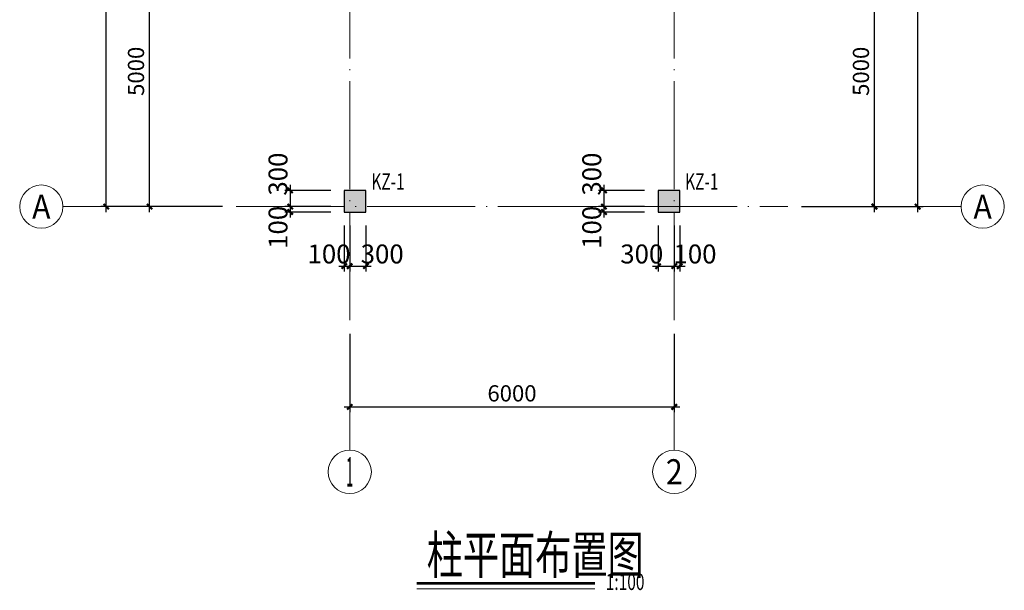
# Model space of a CAD drawing. Units: millimetres. Extents: x 377044 to 659664, y 31404 to 261317.
# Drawn here: x 417722 to 435922, y 132918 to 143461 of the extents above; entities that cross this region are included whole.
import ezdxf
from ezdxf.enums import TextEntityAlignment as Align

# ---------------------------------------------------------------- set-up
doc = ezdxf.new("R2010")
doc.units = ezdxf.units.MM
doc.header["$LTSCALE"] = 1000
doc.linetypes.add('DOTE', pattern=[2.42, 2, -0.2, 0.02, -0.2])
doc.layers.get('0').update_dxf_attribs({"lineweight": 18})
for name, color, linetype, lineweight in [('A-1-Dim FirSecond', 3, 'Continuous', 13), ('COLU-TEXT', 2, 'Continuous', 25), ('S-AXIS-DIM', 171, 'Continuous', 18), ('S-AXIS-DOTE', 14, 'DOTE', 13), ('S-COLU', 72, 'Continuous', 30), ('S-HATCH-COLU', 253, 'Continuous', 18), ('S-INFO', 255, 'Continuous', 18)]:
    doc.layers.add(name, color=color, linetype=linetype, lineweight=lineweight)
doc.layers.add('AXIS_TEXT', color=7, linetype='Continuous')
doc.styles.add('_TCH_AXIS', font='COMPLEX', dxfattribs={"bigfont": 'GBCBIG'})
doc.styles.add('COMPLEX', font='COMPLEX')
doc.styles.add('FromPkpm', font='Pkpmeng', dxfattribs={"width": 0.7, "bigfont": 'Pkpmchn'})
doc.styles.add('SCDRI', font='@tssdeng.shx', dxfattribs={"width": 0.7, "bigfont": '@tssdchn.shx'})
doc.styles.add('TSSD_Dimension', font='tssdeng.shx', dxfattribs={"width": 0.7, "height": 300, "bigfont": 'tssdchn.shx'})
doc.styles.add('TSSD_Label', font='Tssdeng.shx', dxfattribs={"width": 0.7, "bigfont": 'hztxt.shx'})
doc.styles.add('TSSD_Rein', font='tssdeng.shx', dxfattribs={"width": 0.7, "bigfont": 'tssdchn.shx'})
doc.dimstyles.new('TSSD_100_100', dxfattribs={"dimtxt": 300, "dimasz": 100, "dimexe": 100, "dimexo": 250, "dimgap": 100, "dimtad": 1, "dimdec": 0, "dimzin": 0, "dimdsep": 46, "dimtxsty": 'TSSD_Dimension', "dimblk": 'ARCHTICK', "dimcen": 0, "dimdle": 100, "dimclrt": 7, "dimazin": 0, "dimtfac": 1, "dimtdec": 0, "dimtix": 1, "dimtmove": 2, "dimatfit": 3, "dimfxl": 1, "dimtolj": 1, "dimtzin": 0, "dimarcsym": 0})
doc.dimstyles.new('TSSD_100_100$0', dxfattribs={"dimtxt": 350, "dimasz": 100, "dimexe": 100, "dimexo": 250, "dimgap": 50, "dimtad": 1, "dimdec": 0, "dimzin": 12, "dimdsep": 46, "dimtxsty": 'TSSD_Rein', "dimblk": 'ARCHTICK', "dimcen": 0, "dimdle": 100, "dimclrt": 7, "dimadec": 1, "dimazin": 3, "dimtfac": 1, "dimtdec": 0, "dimtix": 1, "dimtmove": 2, "dimatfit": 3, "dimfxl": 1, "dimtolj": 1, "dimtzin": 0, "dimarcsym": 0})

# ---------------------------------------------------------------- blocks, each defined once
blk = doc.blocks.new('_ArchTick')
at = {"const_width": 0.4}
blk.add_lwpolyline([(-0.5, -0.5), (0.5, 0.5)], dxfattribs=at)
blk = doc.blocks.new('*D515')
at = {"layer": 'A-1-Dim FirSecond', "color": 0, "lineweight": -2, "transparency": 16777216}
for p, q in [((421472, 150007), (419222, 150007)), ((419322, 139907), (419322, 150107)), ((421472, 140007), (419222, 140007))]:
    blk.add_line(p, q, dxfattribs=at)
at = {"layer": 'Defpoints', "color": 0, "transparency": 16777216}
for p in [(419322, 150007), (421722, 150007), (421722, 140007)]:
    blk.add_point(p, dxfattribs=at)
at = {"layer": 'A-1-Dim FirSecond', "color": 0, "lineweight": -2, "transparency": 16777216, "xscale": 100, "yscale": 100, "zscale": 100}
for p, rotation in [((419322, 150007), 90), ((419322, 140007), 270)]:
    blk.add_blockref('_ArchTick', p, dxfattribs=dict(at, rotation=rotation))
at = {"layer": 'A-1-Dim FirSecond', "color": 7, "transparency": 16777216, "insert": (419072, 145007), "char_height": 300, "attachment_point": 5, "rotation": 90, "style": 'TSSD_Dimension'}
blk.add_mtext('\\A1;10000', dxfattribs=at)
blk = doc.blocks.new('_AXISO')
blk.add_circle((0, 0), 0.5)
at = {"layer": 'AXIS_TEXT', "style": 'COMPLEX', "width": 1.041667}
blk.add_attdef('A', text='', height=0.56, dxfattribs=at).set_placement((-0.25, -0.28), (0.25, -0.28), align=Align.FIT)
blk = doc.blocks.new('*D516')
at = {"layer": 'A-1-Dim FirSecond', "color": 0, "lineweight": -2, "transparency": 16777216}
for p, q in [((420122, 139907), (420122, 145107)), ((421472, 145007), (420022, 145007)), ((421472, 140007), (420022, 140007))]:
    blk.add_line(p, q, dxfattribs=at)
at = {"layer": 'Defpoints', "color": 0, "transparency": 16777216}
for p in [(420122, 145007), (421722, 145007), (421722, 140007)]:
    blk.add_point(p, dxfattribs=at)
at = {"layer": 'A-1-Dim FirSecond', "color": 0, "lineweight": -2, "transparency": 16777216, "xscale": 100, "yscale": 100, "zscale": 100}
for p, rotation in [((420122, 145007), 90), ((420122, 140007), 270)]:
    blk.add_blockref('_ArchTick', p, dxfattribs=dict(at, rotation=rotation))
at = {"layer": 'A-1-Dim FirSecond', "color": 7, "transparency": 16777216, "insert": (419872, 142507), "char_height": 300, "attachment_point": 5, "rotation": 90, "style": 'TSSD_Dimension'}
blk.add_mtext('\\A1;5000', dxfattribs=at)
blk = doc.blocks.new('*D517')
at = {"layer": 'A-1-Dim FirSecond', "color": 0, "lineweight": -2, "transparency": 16777216}
for p, q in [((423822, 137657), (423822, 136207)), ((429822, 137657), (429822, 136207)), ((423722, 136307), (429922, 136307))]:
    blk.add_line(p, q, dxfattribs=at)
at = {"layer": 'Defpoints', "color": 0, "transparency": 16777216}
for p in [(423822, 137907), (429822, 137907), (429822, 136307)]:
    blk.add_point(p, dxfattribs=at)
at = {"layer": 'A-1-Dim FirSecond', "color": 0, "lineweight": -2, "transparency": 16777216, "xscale": 100, "yscale": 100, "zscale": 100, "rotation": 180}
blk.add_blockref('_ArchTick', (423822, 136307), dxfattribs=at)
at = {"layer": 'A-1-Dim FirSecond', "color": 0, "lineweight": -2, "transparency": 16777216, "xscale": 100, "yscale": 100, "zscale": 100}
blk.add_blockref('_ArchTick', (429822, 136307), dxfattribs=at)
at = {"layer": 'A-1-Dim FirSecond', "color": 7, "transparency": 16777216, "insert": (426822, 136557), "char_height": 300, "attachment_point": 5, "style": 'TSSD_Dimension'}
blk.add_mtext('\\A1;6000', dxfattribs=at)
blk = doc.blocks.new('*D519')
at = {"layer": 'A-1-Dim FirSecond', "color": 0, "lineweight": -2, "transparency": 16777216}
for p, q in [((432172, 150007), (434422, 150007)), ((434322, 139907), (434322, 150107)), ((432172, 140007), (434422, 140007))]:
    blk.add_line(p, q, dxfattribs=at)
at = {"layer": 'Defpoints', "color": 0, "transparency": 16777216}
for p in [(431922, 150007), (434322, 150007), (431922, 140007)]:
    blk.add_point(p, dxfattribs=at)
at = {"layer": 'A-1-Dim FirSecond', "color": 0, "lineweight": -2, "transparency": 16777216, "xscale": 100, "yscale": 100, "zscale": 100}
for p, rotation in [((434322, 150007), 90), ((434322, 140007), 270)]:
    blk.add_blockref('_ArchTick', p, dxfattribs=dict(at, rotation=rotation))
at = {"layer": 'A-1-Dim FirSecond', "color": 7, "transparency": 16777216, "insert": (434072, 145007), "char_height": 300, "attachment_point": 5, "rotation": 90, "style": 'TSSD_Dimension'}
blk.add_mtext('\\A1;10000', dxfattribs=at)
blk = doc.blocks.new('*D520')
at = {"layer": 'A-1-Dim FirSecond', "color": 0, "lineweight": -2, "transparency": 16777216}
for p, q in [((433522, 139907), (433522, 145107)), ((432172, 145007), (433622, 145007)), ((432172, 140007), (433622, 140007))]:
    blk.add_line(p, q, dxfattribs=at)
at = {"layer": 'Defpoints', "color": 0, "transparency": 16777216}
for p in [(431922, 145007), (433522, 145007), (431922, 140007)]:
    blk.add_point(p, dxfattribs=at)
at = {"layer": 'A-1-Dim FirSecond', "color": 0, "lineweight": -2, "transparency": 16777216, "xscale": 100, "yscale": 100, "zscale": 100}
for p, rotation in [((433522, 145007), 90), ((433522, 140007), 270)]:
    blk.add_blockref('_ArchTick', p, dxfattribs=dict(at, rotation=rotation))
at = {"layer": 'A-1-Dim FirSecond', "color": 7, "transparency": 16777216, "insert": (433272, 142507), "char_height": 300, "attachment_point": 5, "rotation": 90, "style": 'TSSD_Dimension'}
blk.add_mtext('\\A1;5000', dxfattribs=at)
blk = doc.blocks.new('*D521')
at = {"layer": 'Defpoints', "color": 0, "transparency": 16777216}
for p in [(423722, 140307), (422722, 140007), (423722, 140007)]:
    blk.add_point(p, dxfattribs=at)
at = {"layer": 'S-AXIS-DIM', "color": 0, "lineweight": -2, "transparency": 16777216}
for p, q in [((422722, 140407), (422722, 139907)), ((423472, 140307), (422622, 140307)), ((423472, 140007), (422622, 140007))]:
    blk.add_line(p, q, dxfattribs=at)
at = {"layer": 'S-AXIS-DIM', "color": 0, "lineweight": -2, "transparency": 16777216, "xscale": 100, "yscale": 100, "zscale": 100}
for p, rotation in [((422722, 140307), 90), ((422722, 140007), 270)]:
    blk.add_blockref('_ArchTick', p, dxfattribs=dict(at, rotation=rotation))
at = {"layer": 'S-AXIS-DIM', "color": 7, "transparency": 16777216, "insert": (422497, 140608), "char_height": 350, "attachment_point": 5, "rotation": 90, "style": 'TSSD_Rein'}
blk.add_mtext('\\A1;300', dxfattribs=at)
blk = doc.blocks.new('*D522')
at = {"layer": 'Defpoints', "color": 0, "transparency": 16777216}
for p in [(423722, 140007), (422722, 139907), (423722, 139907)]:
    blk.add_point(p, dxfattribs=at)
at = {"layer": 'S-AXIS-DIM', "color": 0, "lineweight": -2, "transparency": 16777216}
for p, q in [((423472, 140007), (422622, 140007)), ((422722, 140107), (422722, 139807)), ((423472, 139907), (422622, 139907))]:
    blk.add_line(p, q, dxfattribs=at)
at = {"layer": 'S-AXIS-DIM', "color": 0, "lineweight": -2, "transparency": 16777216, "xscale": 100, "yscale": 100, "zscale": 100}
for p, rotation in [((422722, 140007), 90), ((422722, 139907), 270)]:
    blk.add_blockref('_ArchTick', p, dxfattribs=dict(at, rotation=rotation))
at = {"layer": 'S-AXIS-DIM', "color": 7, "transparency": 16777216, "insert": (422497, 139624), "char_height": 350, "attachment_point": 5, "rotation": 90, "style": 'TSSD_Rein'}
blk.add_mtext('\\A1;100', dxfattribs=at)
blk = doc.blocks.new('*D523')
at = {"layer": 'Defpoints', "color": 0, "transparency": 16777216}
for p in [(423722, 139907), (423822, 139907), (423822, 138907)]:
    blk.add_point(p, dxfattribs=at)
at = {"layer": 'S-AXIS-DIM', "color": 0, "lineweight": -2, "transparency": 16777216}
for p, q in [((423722, 139657), (423722, 138807)), ((423822, 139657), (423822, 138807)), ((423622, 138907), (423922, 138907))]:
    blk.add_line(p, q, dxfattribs=at)
at = {"layer": 'S-AXIS-DIM', "color": 0, "lineweight": -2, "transparency": 16777216, "xscale": 100, "yscale": 100, "zscale": 100, "rotation": 180}
blk.add_blockref('_ArchTick', (423722, 138907), dxfattribs=at)
at = {"layer": 'S-AXIS-DIM', "color": 0, "lineweight": -2, "transparency": 16777216, "xscale": 100, "yscale": 100, "zscale": 100}
blk.add_blockref('_ArchTick', (423822, 138907), dxfattribs=at)
at = {"layer": 'S-AXIS-DIM', "color": 7, "transparency": 16777216, "insert": (423440, 139132), "char_height": 350, "attachment_point": 5, "style": 'TSSD_Rein'}
blk.add_mtext('\\A1;100', dxfattribs=at)
blk = doc.blocks.new('*D524')
at = {"layer": 'Defpoints', "color": 0, "transparency": 16777216}
for p in [(423822, 139907), (424122, 139907), (424122, 138907)]:
    blk.add_point(p, dxfattribs=at)
at = {"layer": 'S-AXIS-DIM', "color": 0, "lineweight": -2, "transparency": 16777216}
for p, q in [((423822, 139657), (423822, 138807)), ((424122, 139657), (424122, 138807)), ((423722, 138907), (424222, 138907))]:
    blk.add_line(p, q, dxfattribs=at)
at = {"layer": 'S-AXIS-DIM', "color": 0, "lineweight": -2, "transparency": 16777216, "xscale": 100, "yscale": 100, "zscale": 100, "rotation": 180}
blk.add_blockref('_ArchTick', (423822, 138907), dxfattribs=at)
at = {"layer": 'S-AXIS-DIM', "color": 0, "lineweight": -2, "transparency": 16777216, "xscale": 100, "yscale": 100, "zscale": 100}
blk.add_blockref('_ArchTick', (424122, 138907), dxfattribs=at)
at = {"layer": 'S-AXIS-DIM', "color": 7, "transparency": 16777216, "insert": (424423, 139132), "char_height": 350, "attachment_point": 5, "style": 'TSSD_Rein'}
blk.add_mtext('\\A1;300', dxfattribs=at)
blk = doc.blocks.new('*D533')
at = {"layer": 'Defpoints', "color": 0, "transparency": 16777216}
for p in [(429522, 140307), (428522, 140007), (429522, 140007)]:
    blk.add_point(p, dxfattribs=at)
at = {"layer": 'S-AXIS-DIM', "color": 0, "lineweight": -2, "transparency": 16777216}
for p, q in [((428522, 140407), (428522, 139907)), ((429272, 140307), (428422, 140307)), ((429272, 140007), (428422, 140007))]:
    blk.add_line(p, q, dxfattribs=at)
at = {"layer": 'S-AXIS-DIM', "color": 0, "lineweight": -2, "transparency": 16777216, "xscale": 100, "yscale": 100, "zscale": 100}
for p, rotation in [((428522, 140307), 90), ((428522, 140007), 270)]:
    blk.add_blockref('_ArchTick', p, dxfattribs=dict(at, rotation=rotation))
at = {"layer": 'S-AXIS-DIM', "color": 7, "transparency": 16777216, "insert": (428297, 140608), "char_height": 350, "attachment_point": 5, "rotation": 90, "style": 'TSSD_Rein'}
blk.add_mtext('\\A1;300', dxfattribs=at)
blk = doc.blocks.new('*D534')
at = {"layer": 'Defpoints', "color": 0, "transparency": 16777216}
for p in [(429522, 140007), (428522, 139907), (429522, 139907)]:
    blk.add_point(p, dxfattribs=at)
at = {"layer": 'S-AXIS-DIM', "color": 0, "lineweight": -2, "transparency": 16777216}
for p, q in [((429272, 140007), (428422, 140007)), ((428522, 140107), (428522, 139807)), ((429272, 139907), (428422, 139907))]:
    blk.add_line(p, q, dxfattribs=at)
at = {"layer": 'S-AXIS-DIM', "color": 0, "lineweight": -2, "transparency": 16777216, "xscale": 100, "yscale": 100, "zscale": 100}
for p, rotation in [((428522, 140007), 90), ((428522, 139907), 270)]:
    blk.add_blockref('_ArchTick', p, dxfattribs=dict(at, rotation=rotation))
at = {"layer": 'S-AXIS-DIM', "color": 7, "transparency": 16777216, "insert": (428297, 139624), "char_height": 350, "attachment_point": 5, "rotation": 90, "style": 'TSSD_Rein'}
blk.add_mtext('\\A1;100', dxfattribs=at)
blk = doc.blocks.new('*D543')
at = {"layer": 'Defpoints', "color": 0, "transparency": 16777216}
for p in [(429522, 139907), (429822, 139907), (429822, 138907)]:
    blk.add_point(p, dxfattribs=at)
at = {"layer": 'S-AXIS-DIM', "color": 0, "lineweight": -2, "transparency": 16777216}
for p, q in [((429522, 139657), (429522, 138807)), ((429822, 139657), (429822, 138807)), ((429422, 138907), (429922, 138907))]:
    blk.add_line(p, q, dxfattribs=at)
at = {"layer": 'S-AXIS-DIM', "color": 0, "lineweight": -2, "transparency": 16777216, "xscale": 100, "yscale": 100, "zscale": 100, "rotation": 180}
blk.add_blockref('_ArchTick', (429522, 138907), dxfattribs=at)
at = {"layer": 'S-AXIS-DIM', "color": 0, "lineweight": -2, "transparency": 16777216, "xscale": 100, "yscale": 100, "zscale": 100}
blk.add_blockref('_ArchTick', (429822, 138907), dxfattribs=at)
at = {"layer": 'S-AXIS-DIM', "color": 7, "transparency": 16777216, "insert": (429221, 139132), "char_height": 350, "attachment_point": 5, "style": 'TSSD_Rein'}
blk.add_mtext('\\A1;300', dxfattribs=at)
blk = doc.blocks.new('*D544')
at = {"layer": 'Defpoints', "color": 0, "transparency": 16777216}
for p in [(429822, 139907), (429922, 139907), (429922, 138907)]:
    blk.add_point(p, dxfattribs=at)
at = {"layer": 'S-AXIS-DIM', "color": 0, "lineweight": -2, "transparency": 16777216}
for p, q in [((429822, 139657), (429822, 138807)), ((429922, 139657), (429922, 138807)), ((429722, 138907), (430022, 138907))]:
    blk.add_line(p, q, dxfattribs=at)
at = {"layer": 'S-AXIS-DIM', "color": 0, "lineweight": -2, "transparency": 16777216, "xscale": 100, "yscale": 100, "zscale": 100, "rotation": 180}
blk.add_blockref('_ArchTick', (429822, 138907), dxfattribs=at)
at = {"layer": 'S-AXIS-DIM', "color": 0, "lineweight": -2, "transparency": 16777216, "xscale": 100, "yscale": 100, "zscale": 100}
blk.add_blockref('_ArchTick', (429922, 138907), dxfattribs=at)
at = {"layer": 'S-AXIS-DIM', "color": 7, "transparency": 16777216, "insert": (430205, 139132), "char_height": 350, "attachment_point": 5, "style": 'TSSD_Rein'}
blk.add_mtext('\\A1;100', dxfattribs=at)

msp = doc.modelspace()

# ---------------------------------------------------------------- hatches: boundary and pattern name
at = {"layer": 'S-HATCH-COLU'}
h = msp.add_hatch(dxfattribs=at)
h.set_pattern_fill('DOTS', color=256, scale=20)
h.set_pattern_definition([(0, (160304.73, 154773.944), (15.875, 31.75), [0, -31.75])])
h.paths.add_polyline_path([(429922.306, 149706.577), (429922.306, 150106.577), (429522.306, 150106.577), (429522.306, 149706.577)])
h.paths.add_polyline_path([(424122.306, 149706.577), (424122.306, 150106.577), (423722.306, 150106.577), (423722.306, 149706.577)])
h.paths.add_polyline_path([(429922.306, 144806.577), (429922.306, 145206.577), (429522.306, 145206.577), (429522.306, 144806.577)])
h.paths.add_polyline_path([(424122.306, 144806.577), (424122.306, 145206.577), (423722.306, 145206.577), (423722.306, 144806.577)])
h.paths.add_polyline_path([(429922.306, 139906.579), (429922.306, 140306.579), (429522.306, 140306.579), (429522.306, 139906.579)])
h.paths.add_polyline_path([(424122.306, 139906.579), (424122.306, 140306.579), (423722.306, 140306.579), (423722.306, 139906.579)])
h.paths.add_polyline_path([(424161.729, 150084.077), (424896.729, 150084.077), (424896.729, 150447.539), (424161.729, 150447.539)], flags=9)
h.paths.add_polyline_path([(424161.729, 145184.077), (424937.113, 145184.077), (424937.113, 145547.539), (424161.729, 145547.539)], flags=9)
h.paths.add_polyline_path([(424161.729, 140284.079), (424896.729, 140284.079), (424896.729, 140647.541), (424161.729, 140647.541)], flags=9)

# ---------------------------------------------------------------- linework, layer by layer
at = {"layer": 'A-1-Dim FirSecond'}
for p, q in [((421472.306, 140006.577), (418522.306, 140006.577)), ((432172.306, 140006.577), (435122.306, 140006.577)), ((423822.306, 137656.577), (423822.306, 135506.577)), ((429822.306, 137656.577), (429822.306, 135506.577))]:
    msp.add_line(p, q, dxfattribs=at)
at = {"layer": 'S-AXIS-DOTE'}
for p, q in [((423822.306, 137906.579), (423822.306, 152106.577)), ((429822.306, 137906.579), (429822.306, 152106.577)), ((421722.306, 140006.579), (431922.306, 140006.579))]:
    msp.add_line(p, q, dxfattribs=at)
at = {"layer": 'S-COLU'}
for points in [[(424122.306, 139906.579), (424122.306, 140306.579), (423722.306, 140306.579), (423722.306, 139906.579)], [(429922.306, 139906.579), (429922.306, 140306.579), (429522.306, 140306.579), (429522.306, 139906.579)]]:
    msp.add_lwpolyline(points, close=True, dxfattribs=at)
at = {"layer": 'S-INFO'}
msp.add_line((425061.324, 132945.669), (428355.757, 132945.669), dxfattribs=at)
at = {"layer": 'S-INFO', "const_width": 50}
msp.add_lwpolyline([(425061.324, 133045.669), (428355.757, 133045.669)], dxfattribs=at)

# ---------------------------------------------------------------- block references
at = {"layer": 'A-1-Dim FirSecond'}
ref = msp.add_blockref('_AXISO', (418122.306, 140006.577), dxfattribs=dict(at, xscale=800, yscale=800, zscale=800))
ref.add_attrib('A', 'A', dxfattribs={"layer": 'AXIS_TEXT', "height": 445.442, "style": '_TCH_AXIS', "width": 0.888889}).set_placement((417952.614, 139783.856), (418291.998, 139783.856), align=Align.FIT)
ref = msp.add_blockref('_AXISO', (435522.306, 140006.577), dxfattribs=dict(at, xscale=-800, yscale=800, zscale=800))
ref.add_attrib('A', 'A', dxfattribs={"layer": 'AXIS_TEXT', "height": 445.442, "style": '_TCH_AXIS', "width": 0.888889}).set_placement((435352.614, 139783.856), (435691.998, 139783.856), align=Align.FIT)
ref = msp.add_blockref('_AXISO', (423822.306, 135106.577), dxfattribs=dict(at, xscale=-800, yscale=800, zscale=800, rotation=180))
ref.add_attrib('A', '1', dxfattribs={"layer": 'AXIS_TEXT', "height": 544.771, "style": '_TCH_AXIS', "width": 0.555556}).set_placement((423757.452, 134834.191), (423887.159, 134834.191), align=Align.FIT)
ref = msp.add_blockref('_AXISO', (429822.306, 135106.577), dxfattribs=dict(at, xscale=-800, yscale=800, zscale=800, rotation=180))
ref.add_attrib('A', '2', dxfattribs={"layer": 'AXIS_TEXT', "height": 465.948, "style": '_TCH_AXIS'}).set_placement((429666.99, 134873.603), (429977.622, 134873.603), align=Align.FIT)

# ---------------------------------------------------------------- texts
at = {"layer": 'COLU-TEXT', "style": 'FromPkpm', "width": 0.7}
for p in [(424222.306, 140321.579), (430022.306, 140321.579)]:
    msp.add_text('KZ-1', height=300, dxfattribs=at).set_placement(p)
at = {"layer": 'S-INFO', "style": 'SCDRI', "width": 0.7}
msp.add_text('柱平面布置图', height=700, dxfattribs=at).set_placement((425245.441, 133223.18))
at = {"layer": 'S-INFO', "style": 'TSSD_Label', "width": 0.7}
msp.add_text('1:100', height=300, dxfattribs=at).set_placement((428554.985, 133073.198), align=Align.MIDDLE_LEFT)

# ---------------------------------------------------------------- dimensions: what is measured, and where the dimension line sits
at = {"layer": 'A-1-Dim FirSecond'}
for base, p1, p2, angle, picture, middle in [((419322.306, 150006.577), (421722.306, 140006.579), (421722.306, 150006.577), 90, '*D515', (419072.306, 145006.578)), ((434322.306, 150006.577), (431922.306, 140006.579), (431922.306, 150006.577), 90, '*D519', (434072.306, 145006.578)), ((420122.306, 145006.577), (421722.306, 140006.577), (421722.306, 145006.577), 270, '*D516', (419872.306, 142506.577)), ((433522.306, 145006.577), (431922.306, 140006.577), (431922.306, 145006.577), 270, '*D520', (433272.306, 142506.577))]:
    dim = msp.add_linear_dim(base=base, p1=p1, p2=p2, angle=angle, dimstyle='TSSD_100_100', dxfattribs=at)
    dim.commit()
    dim.dimension.update_dxf_attribs({"geometry": picture, "text_midpoint": middle})
dim = msp.add_linear_dim(base=(429822.306, 136306.577), p1=(423822.306, 137906.577), p2=(429822.306, 137906.577), dimstyle='TSSD_100_100', dxfattribs=at)
dim.commit()
dim.dimension.update_dxf_attribs({"geometry": '*D517', "text_midpoint": (426822.306, 136556.577)})
at = {"layer": 'S-AXIS-DIM'}
for base, p1, p2, picture, middle in [((422722.306, 140006.579), (423722.306, 140306.579), (423722.306, 140006.579), '*D521', (422497.306, 140607.669)), ((428522.306, 140006.579), (429522.306, 140306.579), (429522.306, 140006.579), '*D533', (428297.306, 140607.669)), ((422722.306, 139906.579), (423722.306, 140006.579), (423722.306, 139906.579), '*D522', (422497.306, 139624.335)), ((428522.306, 139906.579), (429522.306, 140006.579), (429522.306, 139906.579), '*D534', (428297.306, 139624.335))]:
    dim = msp.add_linear_dim(base=base, p1=p1, p2=p2, angle=90, dimstyle='TSSD_100_100$0', dxfattribs=at)
    dim.commit()
    dim.dimension.update_dxf_attribs({"geometry": picture, "text_midpoint": middle, "dimtype": 160})
for base, p1, p2, picture, middle in [((423822.306, 138906.579), (423722.306, 139906.579), (423822.306, 139906.579), '*D523', (423440.062, 139131.579)), ((424122.306, 138906.579), (423822.306, 139906.579), (424122.306, 139906.579), '*D524', (424423.395, 139131.579)), ((429822.306, 138906.579), (429522.306, 139906.579), (429822.306, 139906.579), '*D543', (429221.216, 139131.579)), ((429922.306, 138906.579), (429822.306, 139906.579), (429922.306, 139906.579), '*D544', (430204.549, 139131.579))]:
    dim = msp.add_linear_dim(base=base, p1=p1, p2=p2, dimstyle='TSSD_100_100$0', dxfattribs=at)
    dim.commit()
    dim.dimension.update_dxf_attribs({"geometry": picture, "text_midpoint": middle, "dimtype": 160})

doc.saveas('drawing.dxf')
